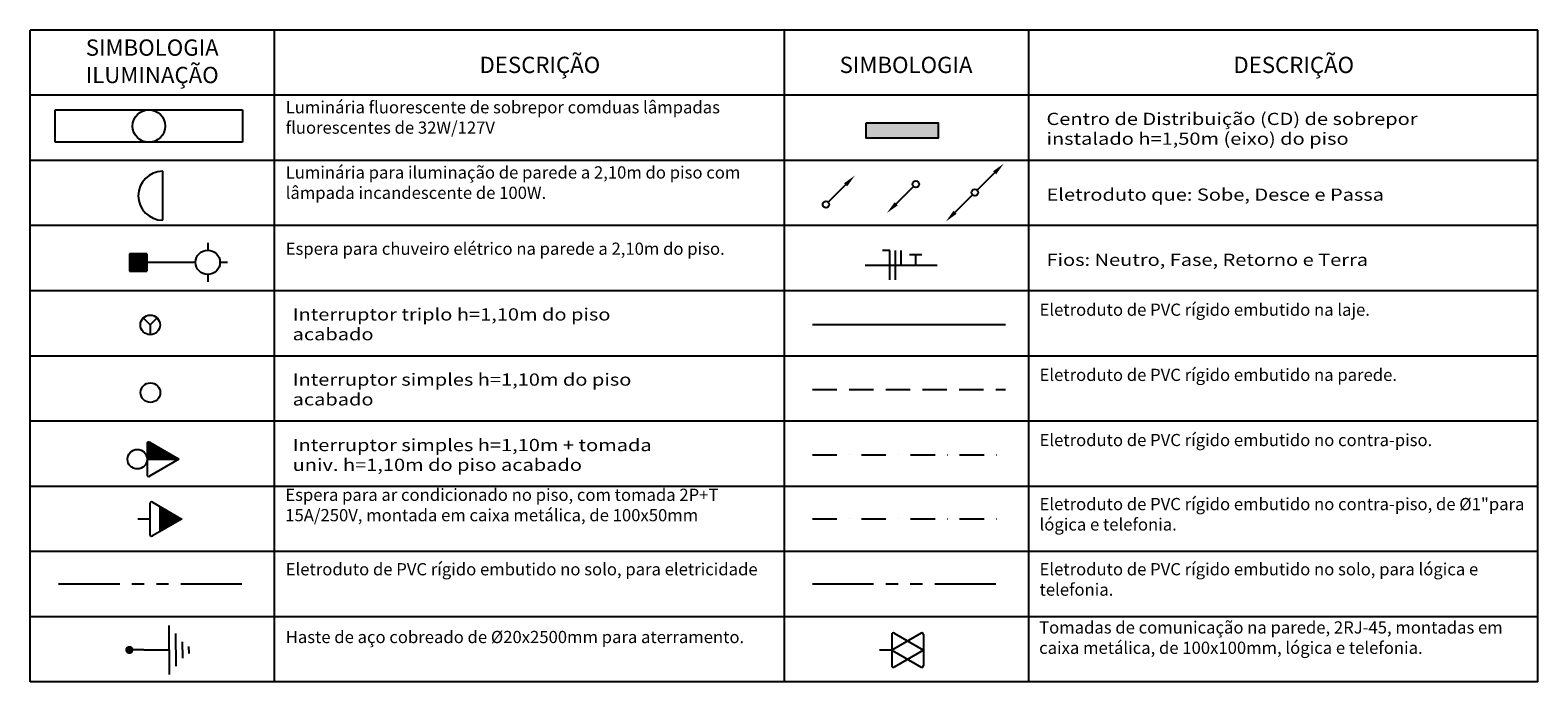
# Model space of a CAD drawing. Extents: x -521 to 5154, y -1435 to 1535.
# Drawn here: x 3261 to 4186, y -310 to 90 of the extents above; entities that cross this region are included whole.
import ezdxf
from ezdxf.enums import TextEntityAlignment as Align

# ---------------------------------------------------------------- set-up
doc = ezdxf.new("R2010")
doc.units = 0
doc.header["$LTSCALE"] = 30
doc.header["$MEASUREMENT"] = 0
for name, pattern in [('DASHDOT', [1, 0.5, -0.25, 0, -0.25]), ('DASHED', [0.75, 0.5, -0.25]), ('PHANTOM', [2.5, 1.25, -0.25, 0.25, -0.25, 0.25, -0.25])]:
    doc.linetypes.add(name, pattern=pattern)
doc.layers.get('0').update_dxf_attribs({"linetype": 'CONTINUOUS'})
for name, color, linetype in [('ELETRODUTOS', 145, 'CONTINUOUS'), ('FIOS', 143, 'CONTINUOUS'), ('FONE', 34, 'CONTINUOUS'), ('FONECABO', 35, 'CONTINUOUS'), ('FONENOTAS', 32, 'CONTINUOUS'), ('NOTAS', 142, 'CONTINUOUS'), ('PONTOS_ELETRICOS', 144, 'CONTINUOUS')]:
    doc.layers.add(name, color=color, linetype=linetype)
doc.styles.add('RS60', font='ROMANS', dxfattribs={"width": 1.2, "height": 7.5})
doc.styles.add('RS80', font='ROMANS', dxfattribs={"height": 10})

# ---------------------------------------------------------------- blocks, each defined once
blk = doc.blocks.new('ISTS')
for p, q in [((-10.38, 13.5), (0, 31.49)), ((-2.14, 27.79), (0, 27.79)), ((-2.06, 27.91), (0, 27.91)), ((-1.99, 28.04), (0, 28.04)), ((-1.92, 28.16), (0, 28.16)), ((-1.85, 28.29), (0, 28.29)), ((-1.77, 28.41), (0, 28.41)), ((-1.7, 28.54), (0, 28.54)), ((-1.63, 28.66), (0, 28.66)), ((-1.56, 28.79), (0, 28.79)), ((-1.49, 28.91), (0, 28.91)), ((-1.41, 29.04), (0, 29.04)), ((-1.34, 29.16), (0, 29.16)), ((-1.27, 29.29), (0, 29.29)), ((-1.2, 29.41), (0, 29.41)), ((-1.13, 29.54), (0, 29.54)), ((-1.05, 29.66), (0, 29.66)), ((-0.98, 29.79), (0, 29.79)), ((-0.91, 29.91), (0, 29.91)), ((-0.84, 30.04), (0, 30.04)), ((-0.76, 30.16), (0, 30.16)), ((-0.69, 30.29), (0, 30.29)), ((-0.62, 30.41), (0, 30.41)), ((-0.55, 30.54), (0, 30.54)), ((-0.48, 30.66), (0, 30.66)), ((-0.4, 30.79), (0, 30.79)), ((-0.33, 30.91), (0, 30.91)), ((-0.26, 31.04), (0, 31.04)), ((-0.19, 31.16), (0, 31.16)), ((-0.12, 31.29), (0, 31.29)), ((-0.04, 31.41), (0, 31.41)), ((0, 31.49), (10.38, 13.5)), ((0, 12), (0, 31.49)), ((-7.48, 18.54), (0, 18.54)), ((-7.4, 18.66), (0, 18.66)), ((-7.33, 18.79), (0, 18.79)), ((-7.26, 18.91), (0, 18.91)), ((-7.19, 19.04), (0, 19.04)), ((-7.11, 19.16), (0, 19.16)), ((-7.04, 19.29), (0, 19.29)), ((-6.97, 19.41), (0, 19.41)), ((-6.9, 19.54), (0, 19.54)), ((-6.83, 19.66), (0, 19.66)), ((-6.75, 19.79), (0, 19.79)), ((-6.68, 19.91), (0, 19.91)), ((-6.61, 20.04), (0, 20.04)), ((-6.54, 20.16), (0, 20.16)), ((-6.46, 20.29), (0, 20.29)), ((-6.39, 20.41), (0, 20.41)), ((-6.32, 20.54), (0, 20.54)), ((-6.25, 20.66), (0, 20.66)), ((-6.18, 20.79), (0, 20.79)), ((-6.1, 20.91), (0, 20.91)), ((-6.03, 21.04), (0, 21.04)), ((-5.96, 21.16), (0, 21.16)), ((-5.89, 21.29), (0, 21.29)), ((-5.82, 21.41), (0, 21.41)), ((-5.74, 21.54), (0, 21.54)), ((-5.67, 21.66), (0, 21.66)), ((-5.6, 21.79), (0, 21.79)), ((-5.53, 21.91), (0, 21.91)), ((-5.45, 22.04), (0, 22.04)), ((-5.38, 22.16), (0, 22.16)), ((-5.31, 22.29), (0, 22.29)), ((-5.24, 22.41), (0, 22.41)), ((-5.17, 22.54), (0, 22.54)), ((-5.09, 22.66), (0, 22.66)), ((-5.02, 22.79), (0, 22.79)), ((-4.95, 22.91), (0, 22.91)), ((-4.88, 23.04), (0, 23.04)), ((-4.81, 23.16), (0, 23.16)), ((-4.73, 23.29), (0, 23.29)), ((-4.66, 23.41), (0, 23.41)), ((-4.59, 23.54), (0, 23.54)), ((-4.52, 23.66), (0, 23.66)), ((-4.44, 23.79), (0, 23.79)), ((-4.37, 23.91), (0, 23.91)), ((-4.3, 24.04), (0, 24.04)), ((-4.23, 24.16), (0, 24.16)), ((-4.16, 24.29), (0, 24.29)), ((-4.08, 24.41), (0, 24.41)), ((-4.01, 24.54), (0, 24.54)), ((-3.94, 24.66), (0, 24.66)), ((-3.87, 24.79), (0, 24.79)), ((-3.8, 24.91), (0, 24.91)), ((-3.72, 25.04), (0, 25.04)), ((-3.65, 25.16), (0, 25.16)), ((-3.58, 25.29), (0, 25.29)), ((-3.51, 25.41), (0, 25.41)), ((-3.43, 25.54), (0, 25.54)), ((-3.36, 25.66), (0, 25.66)), ((-3.29, 25.79), (0, 25.79)), ((-3.22, 25.91), (0, 25.91)), ((-3.15, 26.04), (0, 26.04)), ((-3.07, 26.16), (0, 26.16)), ((-3, 26.29), (0, 26.29)), ((-2.93, 26.41), (0, 26.41)), ((-2.86, 26.54), (0, 26.54)), ((-2.79, 26.66), (0, 26.66)), ((-2.71, 26.79), (0, 26.79)), ((-2.64, 26.91), (0, 26.91)), ((-2.57, 27.04), (0, 27.04)), ((-2.5, 27.16), (0, 27.16)), ((-2.42, 27.29), (0, 27.29)), ((-2.35, 27.41), (0, 27.41)), ((-2.28, 27.54), (0, 27.54)), ((-2.21, 27.66), (0, 27.66)), ((-10.52, 13.04), (0, 13.04)), ((-10.51, 12.91), (0, 12.91)), ((-10.5, 13.16), (0, 13.16)), ((-10.5, 12.79), (0, 12.79)), ((-10.48, 13.29), (0, 13.29)), ((-10.46, 12.66), (0, 12.66)), ((-10.43, 13.41), (0, 13.41)), ((-10.41, 12.54), (0, 12.54)), ((-10.36, 13.54), (0, 13.54)), ((-10.33, 12.41), (0, 12.41)), ((-10.29, 13.66), (0, 13.66)), ((-10.22, 13.79), (0, 13.79)), ((-10.22, 12.29), (0, 12.29)), ((-10.14, 13.91), (0, 13.91)), ((-10.07, 14.04), (0, 14.04)), ((-10.07, 12.16), (0, 12.16)), ((-10, 14.16), (0, 14.16)), ((-9.93, 14.29), (0, 14.29)), ((-9.86, 14.41), (0, 14.41)), ((-9.8, 12.04), (0, 12.04)), ((-9.78, 14.54), (0, 14.54)), ((-9.71, 14.66), (0, 14.66)), ((-9.64, 14.79), (0, 14.79)), ((-9.57, 14.91), (0, 14.91)), ((-9.52, 12), (9.52, 12)), ((-9.5, 15.04), (0, 15.04)), ((-9.42, 15.16), (0, 15.16)), ((-9.35, 15.29), (0, 15.29)), ((-9.28, 15.41), (0, 15.41)), ((-9.21, 15.54), (0, 15.54)), ((-9.13, 15.66), (0, 15.66)), ((-9.06, 15.79), (0, 15.79)), ((-8.99, 15.91), (0, 15.91)), ((-8.92, 16.04), (0, 16.04)), ((-8.85, 16.16), (0, 16.16)), ((-8.77, 16.29), (0, 16.29)), ((-8.7, 16.41), (0, 16.41)), ((-8.63, 16.54), (0, 16.54)), ((-8.56, 16.66), (0, 16.66)), ((-8.49, 16.79), (0, 16.79)), ((-8.41, 16.91), (0, 16.91)), ((-8.34, 17.04), (0, 17.04)), ((-8.27, 17.16), (0, 17.16)), ((-8.2, 17.29), (0, 17.29)), ((-8.12, 17.41), (0, 17.41)), ((-8.05, 17.54), (0, 17.54)), ((-7.98, 17.66), (0, 17.66)), ((-7.91, 17.79), (0, 17.79)), ((-7.84, 17.91), (0, 17.91)), ((-7.76, 18.04), (0, 18.04)), ((-7.69, 18.16), (0, 18.16)), ((-7.62, 18.29), (0, 18.29)), ((-7.55, 18.41), (0, 18.41))]:
    blk.add_line(p, q)
at = {"linetype": 'CONTINUOUS'}
blk.add_circle((0, 6), 6, dxfattribs=at)
for centre, start, end in [((-9.52, 13), 150.00564, 270), ((9.52, 13), 270, 29.99436)]:
    blk.add_arc(centre, 1, start, end)
blk = doc.blocks.new('TR2')
at = {"linetype": 'CONTINUOUS'}
for p, q in [((0, 0), (0, -15.6)), ((0, -15.6), (-15, -15.6)), ((0, -15.6), (-15, -15.6)), ((0, -15.6), (15, -15.6)), ((0, -19.67), (-10, -19.67)), ((0, -23.74), (-5, -23.74)), ((0, -19.67), (10, -19.67)), ((0, -23.74), (5, -23.74)), ((0, -27.81), (-2.09, -27.81)), ((0, -27.81), (2.09, -27.81))]:
    blk.add_line(p, q, dxfattribs=at)
blk = doc.blocks.new('PAG2')
blk.add_line((0, 0), (0, 6.25))
at = {"const_width": 2.5}
blk.add_lwpolyline([(-1.25, 8.75, 1), (1.25, 8.75, 1)], format="xyb", close=True, dxfattribs=at)
blk = doc.blocks.new('TOMA')
for p, q in [((-10.38, 9), (0, 26.99)), ((-4.88, 18.54), (4.88, 18.54)), ((-4.81, 18.66), (4.81, 18.66)), ((-4.73, 18.79), (4.73, 18.79)), ((-4.66, 18.91), (4.66, 18.91)), ((-4.59, 19.04), (4.59, 19.04)), ((-4.52, 19.16), (4.52, 19.16)), ((-4.44, 19.29), (4.44, 19.29)), ((-4.37, 19.41), (4.37, 19.41)), ((-4.3, 19.54), (4.3, 19.54)), ((-4.23, 19.66), (4.23, 19.66)), ((-4.16, 19.79), (4.16, 19.79)), ((-4.08, 19.91), (4.08, 19.91)), ((-4.01, 20.04), (4.01, 20.04)), ((-3.94, 20.16), (3.94, 20.16)), ((-3.87, 20.29), (3.87, 20.29)), ((-3.8, 20.41), (3.8, 20.41)), ((-3.72, 20.54), (3.72, 20.54)), ((-3.65, 20.66), (3.65, 20.66)), ((-3.58, 20.79), (3.58, 20.79)), ((-3.51, 20.91), (3.51, 20.91)), ((-3.43, 21.04), (3.43, 21.04)), ((-3.36, 21.16), (3.36, 21.16)), ((-3.29, 21.29), (3.29, 21.29)), ((-3.22, 21.41), (3.22, 21.41)), ((-3.15, 21.54), (3.15, 21.54)), ((-3.07, 21.66), (3.07, 21.66)), ((-3, 21.79), (3, 21.79)), ((-2.93, 21.91), (2.93, 21.91)), ((-2.86, 22.04), (2.86, 22.04)), ((-2.79, 22.16), (2.79, 22.16)), ((-2.71, 22.29), (2.71, 22.29)), ((-2.64, 22.41), (2.64, 22.41)), ((-2.57, 22.54), (2.57, 22.54)), ((-2.5, 22.66), (2.5, 22.66)), ((-2.42, 22.79), (2.42, 22.79)), ((-2.35, 22.91), (2.35, 22.91)), ((-2.28, 23.04), (2.28, 23.04)), ((-2.21, 23.16), (2.21, 23.16)), ((-2.14, 23.29), (2.14, 23.29)), ((-2.06, 23.41), (2.06, 23.41)), ((-1.99, 23.54), (1.99, 23.54)), ((-1.92, 23.66), (1.92, 23.66)), ((-1.85, 23.79), (1.85, 23.79)), ((-1.77, 23.91), (1.77, 23.91)), ((-1.7, 24.04), (1.7, 24.04)), ((-1.63, 24.16), (1.63, 24.16)), ((-1.56, 24.29), (1.56, 24.29)), ((-1.49, 24.41), (1.49, 24.41)), ((-1.41, 24.54), (1.41, 24.54)), ((-1.34, 24.66), (1.34, 24.66)), ((-1.27, 24.79), (1.27, 24.79)), ((-1.2, 24.91), (1.2, 24.91)), ((-1.13, 25.04), (1.13, 25.04)), ((-1.05, 25.16), (1.05, 25.16)), ((-0.98, 25.29), (0.98, 25.29)), ((-0.91, 25.41), (0.91, 25.41)), ((-0.84, 25.54), (0.84, 25.54)), ((-0.76, 25.66), (0.76, 25.66)), ((-0.69, 25.79), (0.69, 25.79)), ((-0.62, 25.91), (0.62, 25.91)), ((-0.55, 26.04), (0.55, 26.04)), ((-0.48, 26.16), (0.48, 26.16)), ((-0.4, 26.29), (0.4, 26.29)), ((-0.33, 26.41), (0.33, 26.41)), ((-0.26, 26.54), (0.26, 26.54)), ((-0.19, 26.66), (0.19, 26.66)), ((-0.12, 26.79), (0.12, 26.79)), ((-0.04, 26.91), (0.04, 26.91)), ((0, 26.99), (10.38, 9)), ((-7.69, 13.66), (7.69, 13.66)), ((-7.62, 13.79), (7.62, 13.79)), ((-7.55, 13.91), (7.55, 13.91)), ((-7.48, 14.04), (7.48, 14.04)), ((-7.4, 14.16), (7.4, 14.16)), ((-7.33, 14.29), (7.33, 14.29)), ((-7.26, 14.41), (7.26, 14.41)), ((-7.19, 14.54), (7.19, 14.54)), ((-7.11, 14.66), (7.11, 14.66)), ((-7.04, 14.79), (7.04, 14.79)), ((-6.97, 14.91), (6.97, 14.91)), ((-6.9, 15.04), (6.9, 15.04)), ((-6.83, 15.16), (6.83, 15.16)), ((-6.75, 15.29), (6.75, 15.29)), ((-6.68, 15.41), (6.68, 15.41)), ((-6.61, 15.54), (6.61, 15.54)), ((-6.54, 15.66), (6.54, 15.66)), ((-6.46, 15.79), (6.46, 15.79)), ((-6.39, 15.91), (6.39, 15.91)), ((-6.32, 16.04), (6.32, 16.04)), ((-6.25, 16.16), (6.25, 16.16)), ((-6.18, 16.29), (6.18, 16.29)), ((-6.1, 16.41), (6.1, 16.41)), ((-6.03, 16.54), (6.03, 16.54)), ((-5.96, 16.66), (5.96, 16.66)), ((-5.89, 16.79), (5.89, 16.79)), ((-5.82, 16.91), (5.82, 16.91)), ((-5.74, 17.04), (5.74, 17.04)), ((-5.67, 17.16), (5.67, 17.16)), ((-5.6, 17.29), (5.6, 17.29)), ((-5.53, 17.41), (5.53, 17.41)), ((-5.45, 17.54), (5.45, 17.54)), ((-5.38, 17.66), (5.38, 17.66)), ((-5.31, 17.79), (5.31, 17.79)), ((-5.24, 17.91), (5.24, 17.91)), ((-5.17, 18.04), (5.17, 18.04)), ((-5.09, 18.16), (5.09, 18.16)), ((-5.02, 18.29), (5.02, 18.29)), ((-4.95, 18.41), (4.95, 18.41)), ((-9.52, 7.5), (9.52, 7.5)), ((0, 7.5), (0, 0))]:
    blk.add_line(p, q)
for centre, start, end in [((-9.52, 8.5), 150.00564, 270), ((9.52, 8.5), 270, 29.99436)]:
    blk.add_arc(centre, 1, start, end)
blk = doc.blocks.new('INTS')
at = {"linetype": 'CONTINUOUS'}
blk.add_circle((0, 6), 6, dxfattribs=at)
blk = doc.blocks.new('INTT')
at = {"linetype": 'CONTINUOUS'}
for q in [(-4.24, 10.24), (4.24, 10.24), (0, 0)]:
    blk.add_line((0, 6), q, dxfattribs=at)
blk.add_circle((0, 6), 6, dxfattribs=at)
blk = doc.blocks.new('PLF4H')
at = {"linetype": 'CONTINUOUS'}
for p, q in [((-57.5, 10), (57.5, 10)), ((-57.5, -10), (-57.5, 10)), ((57.5, 10), (57.5, -10)), ((57.5, -10), (-57.5, -10))]:
    blk.add_line(p, q, dxfattribs=at)
blk.add_circle((0, 0), 10, dxfattribs=at)
at = {"color": 2, "linetype": 'CONTINUOUS', "style": 'RS60', "flags": 1}
for tag, p in [('TAM', (-3.93, 20.31)), ('ALT', (-3.66, -47.63))]:
    blk.add_attdef(tag, text='', height=7.5, dxfattribs=at).set_placement(p, align=Align.RIGHT)
at = {"color": 2, "linetype": 'CONTINUOUS'}
for tag, p, height, style in [('CKT', (4.55, 20.29), 10, 'RS80'), ('CMD', (7.35, -35.07), 7.5, 'RS60')]:
    blk.add_attdef(tag, p, '', height=height, dxfattribs=dict(at, style=style))
at = {"color": 2, "linetype": 'CONTINUOUS', "style": 'RS60'}
blk.add_attdef('POT', text='', height=7.5, dxfattribs=at).set_placement((-3.66, -35.07), align=Align.RIGHT)
at = {"color": 2, "linetype": 'CONTINUOUS', "style": 'RS60', "flags": 1}
for tag, p in [('ESP1', (7.35, -47.63)), ('ESP2', (7.35, -58.98)), ('ESP3', (7.35, -71.28))]:
    blk.add_attdef(tag, p, '', height=7.5, dxfattribs=at)
blk = doc.blocks.new('PTOP')
blk.add_line((-15, 0), (15, 0))
at = {"linetype": 'CONTINUOUS'}
blk.add_arc((0, 0), 15, 0, 180, dxfattribs=at)
blk = doc.blocks.new('CHUV')
at = {"linetype": 'CONTINUOUS'}
for p, q in [((-0.08, 55.49), (-0.08, 60)), ((-12.09, 47.99), (-7.58, 47.99)), ((7.42, 47.99), (11.94, 47.99)), ((-0.08, 10.17), (-0.08, 40.49)), ((-5.25, 10.56), (-5.25, 0.06)), ((5.25, 10.56), (-5.25, 10.56)), ((-5.25, 10.52), (5.25, 10.52)), ((-5.25, 10.44), (5.25, 10.44)), ((-5.25, 10.35), (5.25, 10.35)), ((-5.25, 10.26), (5.25, 10.26)), ((-5.25, 10.17), (5.25, 10.17)), ((-5.25, 10.09), (5.25, 10.09)), ((-5.25, 10), (5.25, 10)), ((-5.25, 9.91), (5.25, 9.91)), ((-5.25, 9.82), (5.25, 9.82)), ((-5.25, 9.74), (5.25, 9.74)), ((-5.25, 9.65), (5.25, 9.65)), ((-5.25, 9.56), (5.25, 9.56)), ((-5.25, 9.47), (5.25, 9.47)), ((-5.25, 9.39), (5.25, 9.39)), ((-5.25, 9.3), (5.25, 9.3)), ((5.25, 0.06), (5.25, 10.56)), ((-5.25, 9.21), (5.25, 9.21)), ((-5.25, 9.12), (5.25, 9.12)), ((-5.25, 9.04), (5.25, 9.04)), ((-5.25, 8.95), (5.25, 8.95)), ((-5.25, 8.86), (5.25, 8.86)), ((-5.25, 8.77), (5.25, 8.77)), ((-5.25, 8.69), (5.25, 8.69)), ((-5.25, 8.6), (5.25, 8.6)), ((-5.25, 8.51), (5.25, 8.51)), ((-5.25, 8.42), (5.25, 8.42)), ((-5.25, 8.34), (5.25, 8.34)), ((-5.25, 8.25), (5.25, 8.25)), ((-5.25, 8.16), (5.25, 8.16)), ((-5.25, 8.07), (5.25, 8.07)), ((-5.25, 7.99), (5.25, 7.99)), ((-5.25, 7.9), (5.25, 7.9)), ((-5.25, 7.81), (5.25, 7.81)), ((-5.25, 7.72), (5.25, 7.72)), ((-5.25, 7.64), (5.25, 7.64)), ((-5.25, 7.55), (5.25, 7.55)), ((-5.25, 7.46), (5.25, 7.46)), ((-5.25, 7.37), (5.25, 7.37)), ((-5.25, 7.29), (5.25, 7.29)), ((-5.25, 7.2), (5.25, 7.2)), ((-5.25, 7.11), (5.25, 7.11)), ((-5.25, 7.02), (5.25, 7.02)), ((-5.25, 6.94), (5.25, 6.94)), ((-5.25, 6.85), (5.25, 6.85)), ((-5.25, 6.76), (5.25, 6.76)), ((-5.25, 6.67), (5.25, 6.67)), ((-5.25, 6.59), (5.25, 6.59)), ((-5.25, 6.5), (5.25, 6.5)), ((-5.25, 6.41), (5.25, 6.41)), ((-5.25, 6.32), (5.25, 6.32)), ((-5.25, 6.24), (5.25, 6.24)), ((-5.25, 6.15), (5.25, 6.15)), ((-5.25, 6.06), (5.25, 6.06)), ((-5.25, 5.97), (5.25, 5.97)), ((-5.25, 5.89), (5.25, 5.89)), ((-5.25, 5.8), (5.25, 5.8)), ((-5.25, 5.71), (5.25, 5.71)), ((-5.25, 5.62), (5.25, 5.62)), ((-5.25, 5.54), (5.25, 5.54)), ((-5.25, 5.45), (5.25, 5.45)), ((-5.25, 5.36), (5.25, 5.36)), ((-5.25, 5.27), (5.25, 5.27)), ((-5.25, 5.19), (5.25, 5.19)), ((-5.25, 5.1), (5.25, 5.1)), ((-5.25, 5.01), (5.25, 5.01)), ((-5.25, 4.92), (5.25, 4.92)), ((-5.25, 4.84), (5.25, 4.84)), ((-5.25, 4.75), (5.25, 4.75)), ((-5.25, 4.66), (5.25, 4.66)), ((-5.25, 4.57), (5.25, 4.57)), ((-5.25, 4.49), (5.25, 4.49)), ((-5.25, 4.4), (5.25, 4.4)), ((-5.25, 4.31), (5.25, 4.31)), ((-5.25, 4.22), (5.25, 4.22)), ((-5.25, 4.14), (5.25, 4.14)), ((-5.25, 4.05), (5.25, 4.05)), ((-5.25, 3.96), (5.25, 3.96)), ((-5.25, 3.87), (5.25, 3.87)), ((-5.25, 3.79), (5.25, 3.79)), ((-5.25, 3.7), (5.25, 3.7)), ((-5.25, 3.61), (5.25, 3.61)), ((-5.25, 3.52), (5.25, 3.52)), ((-5.25, 3.44), (5.25, 3.44)), ((-5.25, 3.35), (5.25, 3.35)), ((-5.25, 3.26), (5.25, 3.26)), ((-5.25, 3.17), (5.25, 3.17)), ((-5.25, 3.09), (5.25, 3.09)), ((-5.25, 3), (5.25, 3)), ((-5.25, 2.91), (5.25, 2.91)), ((-5.25, 2.82), (5.25, 2.82)), ((-5.25, 2.74), (5.25, 2.74)), ((-5.25, 2.65), (5.25, 2.65)), ((-5.25, 2.56), (5.25, 2.56)), ((-5.25, 2.47), (5.25, 2.47)), ((-5.25, 2.39), (5.25, 2.39)), ((-5.25, 2.3), (5.25, 2.3)), ((-5.25, 2.21), (5.25, 2.21)), ((-5.25, 2.12), (5.25, 2.12)), ((-5.25, 2.04), (5.25, 2.04)), ((-5.25, 1.95), (5.25, 1.95)), ((-5.25, 1.86), (5.25, 1.86)), ((-5.25, 1.77), (5.25, 1.77)), ((-5.25, 1.69), (5.25, 1.69)), ((-5.25, 1.6), (5.25, 1.6)), ((-5.25, 1.51), (5.25, 1.51)), ((-5.25, 1.42), (5.25, 1.42)), ((-5.25, 1.34), (5.25, 1.34)), ((-5.25, 1.25), (5.25, 1.25)), ((-5.25, 1.16), (5.25, 1.16)), ((-5.25, 1.07), (5.25, 1.07)), ((-5.25, 0.99), (5.25, 0.99)), ((-5.25, 0.9), (5.25, 0.9)), ((-5.25, 0.81), (5.25, 0.81)), ((-5.25, 0.72), (5.25, 0.72)), ((-5.25, 0.64), (5.25, 0.64)), ((-5.25, 0.55), (5.25, 0.55)), ((-5.25, 0.46), (5.25, 0.46)), ((-5.25, 0.37), (5.25, 0.37)), ((-5.25, 0.29), (5.25, 0.29)), ((-5.25, 0.2), (5.25, 0.2)), ((-5.25, 0.11), (5.25, 0.11)), ((-5.25, 0.06), (5.25, 0.06))]:
    blk.add_line(p, q, dxfattribs=at)
blk.add_circle((-0.08, 47.99), 7.5, dxfattribs=at)
blk = doc.blocks.new('TOM2')
for p, q in [((-10.38, 9), (0, 26.99)), ((-10.38, 25.49), (0, 7.5)), ((-9.52, 26.99), (9.52, 26.99)), ((0, 26.99), (10.38, 9)), ((0, 7.5), (10.38, 25.49)), ((-9.52, 7.5), (9.52, 7.5)), ((0, 7.5), (0, 0))]:
    blk.add_line(p, q)
for centre, start, end in [((-9.52, 25.99), 90, 209.99436), ((9.52, 25.99), 330.00564, 90), ((-9.52, 8.5), 150.00564, 270), ((9.52, 8.5), 270, 29.99436)]:
    blk.add_arc(centre, 1, start, end)
blk = doc.blocks.new('SOBE')
at = {"linetype": 'CONTINUOUS'}
blk.add_line((15.1, 17.6), (1.8, 4.3), dxfattribs=at)
blk.add_circle((0, 2.5), 2.5, dxfattribs=at)
blk.add_solid([(13.9, 18.8), (16.3, 16.4), (22.2, 24.7)], dxfattribs=at)
at = {"color": 2, "style": 'RS60', "width": 1.2}
blk.add_attdef('BIT', (36.4, 15.8), '', height=7.5, dxfattribs=at)
at = {"color": 2, "style": 'RS60', "width": 1.2, "flags": 1}
for tag, p in [('TIP', (36.4, 3.7)), ('COM', (36.4, -8.5)), ('QTD', (36.4, -21.6)), ('CUR', (36.4, -34.7))]:
    blk.add_attdef(tag, p, '', height=7.5, dxfattribs=at)
blk = doc.blocks.new('PASSA')
at = {"linetype": 'CONTINUOUS'}
for p, q in [((15.1, 15.1), (1.8, 1.8)), ((-15.1, -15.1), (-1.8, -1.8))]:
    blk.add_line(p, q, dxfattribs=at)
blk.add_circle((0, 0), 2.5, dxfattribs=at)
for points in [[(13.9, 16.3), (16.3, 13.9), (22.2, 22.2)], [(-13.9, -16.3), (-16.3, -13.9), (-22.2, -22.2)]]:
    blk.add_solid(points, dxfattribs=at)
at = {"color": 2, "style": 'RS60', "width": 1.2}
blk.add_attdef('BIT', (36.5, 16.2), '', height=7.5, dxfattribs=at)
at = {"color": 2, "style": 'RS60', "width": 1.2, "flags": 1}
for tag, p in [('TIP', (36.5, 4.1)), ('COM', (36.5, -8.1)), ('QTD', (36.5, -21.1)), ('CUR', (36.5, -34.2))]:
    blk.add_attdef(tag, p, '', height=7.5, dxfattribs=at)
blk = doc.blocks.new('DESCE')
at = {"linetype": 'CONTINUOUS'}
blk.add_line((-15.1, -17.6), (-1.8, -4.3), dxfattribs=at)
blk.add_circle((0, -2.5), 2.5, dxfattribs=at)
blk.add_solid([(-13.9, -18.8), (-16.3, -16.4), (-22.2, -24.7)], dxfattribs=at)
at = {"color": 2, "style": 'RS60', "width": 1.2}
blk.add_attdef('BIT', (15.5, -1.6), '', height=7.5, dxfattribs=at)
at = {"color": 2, "style": 'RS60', "width": 1.2, "flags": 1}
for tag, p in [('TIP', (15.5, -13.7)), ('COM', (15.5, -25.9)), ('QTD', (15.5, -39)), ('CUR', (15.5, -52.1))]:
    blk.add_attdef(tag, p, '', height=7.5, dxfattribs=at)
blk = doc.blocks.new('TR3')
at = {"linetype": 'CONTINUOUS'}
for p, q in [((-3.8, 6.5), (3.8, 6.5)), ((0, 0), (0, 6.5))]:
    blk.add_line(p, q, dxfattribs=at)
at = {"color": 2, "style": 'RS60', "flags": 1}
for tag, p in [('CKT', (1.75, 14.33)), ('BIT', (0.78, -20.84)), ('TIP', (1.05, -31.08)), ('COM', (1.05, -41.35)), ('ESP', (1.05, -52.26))]:
    blk.add_attdef(tag, text='', height=7.5, dxfattribs=at).set_placement(p, align=Align.CENTER)
blk.add_attdef('CMD', (8.84, -9.1), '', height=7.5, dxfattribs=at)
blk = doc.blocks.new('FNR1')
at = {"linetype": 'CONTINUOUS'}
for p, q in [((0, 9), (-4.36, 9)), ((0, -9), (0, 9)), ((3.49, -9), (3.49, 9)), ((6.98, 0), (6.98, 9))]:
    blk.add_line(p, q, dxfattribs=at)
at = {"color": 2, "style": 'RS60'}
for tag, p in [('CKT', (1.08, 12.85)), ('BIT', (1.08, -20.84))]:
    blk.add_attdef(tag, text='', height=7.5, dxfattribs=at).set_placement(p, align=Align.CENTER)
blk.add_attdef('CMD', (6.47, -10.58), '', height=7.5, dxfattribs=at)
at = {"color": 2, "style": 'RS60', "flags": 1}
for tag, p in [('TIP', (1.08, -31.83)), ('COM', (1.08, -42.1)), ('ESP', (1.08, -53))]:
    blk.add_attdef(tag, text='', height=7.5, dxfattribs=at).set_placement(p, align=Align.CENTER)

msp = doc.modelspace()

# ---------------------------------------------------------------- hatches: boundary and pattern name
at = {"layer": 'PONTOS_ELETRICOS'}
msp.add_hatch(color=256, dxfattribs=at).paths.add_polyline_path([(3773.71, 32.65), (3773.71, 23.14), (3817.83, 23.14), (3817.83, 32.65)])

# ---------------------------------------------------------------- linework, layer by layer
at = {"layer": 'ELETRODUTOS'}
msp.add_line((3740.96, -91.11), (3859.51, -91.11), dxfattribs=at)
at = {"layer": 'ELETRODUTOS', "linetype": 'DASHED'}
msp.add_line((3740.96, -131.11), (3859.51, -131.11), dxfattribs=at)
at = {"layer": 'ELETRODUTOS', "linetype": 'DASHDOT'}
msp.add_line((3740.96, -171.11), (3859.51, -171.11), dxfattribs=at)
at = {"layer": 'ELETRODUTOS', "linetype": 'PHANTOM'}
msp.add_line((3278.46, -250.41), (3397.01, -250.41), dxfattribs=at)
at = {"layer": 'FONECABO', "linetype": 'DASHDOT'}
msp.add_line((3740.96, -210.41), (3859.51, -210.41), dxfattribs=at)
at = {"layer": 'FONECABO', "linetype": 'PHANTOM'}
msp.add_line((3740.96, -250.41), (3859.51, -250.41), dxfattribs=at)
at = {"layer": 'NOTAS'}
msp.add_line((3773.37, -54.66), (3817.47, -54.66), dxfattribs=at)
at = {"layer": 'PONTOS_ELETRICOS'}
for p, q in [((3261.02, -310.5), (3261.02, 89.5)), ((4186.02, 89.5), (3261.02, 89.5)), ((3411.02, -310.5), (3411.02, 89.5)), ((3723.52, 89.5), (3723.52, -310.5)), ((3873.52, 89.5), (3873.52, -310.5)), ((4186.02, -310.5), (4186.02, 89.5)), ((4186.02, 49.5), (3261.02, 49.5)), ((4186.02, 9.5), (3261.02, 9.5)), ((4186.02, -30.5), (3261.02, -30.5)), ((4186.02, -70.5), (3261.02, -70.5)), ((4186.02, -110.5), (3261.02, -110.5)), ((4186.02, -150.5), (3261.02, -150.5)), ((4186.02, -190.5), (3261.02, -190.5)), ((4186.02, -230.5), (3261.02, -230.5)), ((4186.02, -270.5), (3261.02, -270.5)), ((4186.02, -310.5), (3261.02, -310.5))]:
    msp.add_line(p, q, dxfattribs=at)
msp.add_lwpolyline([(3773.92, 32.65), (3818.04, 32.65), (3818.04, 23.14), (3773.92, 23.14)], close=True, dxfattribs=at)

# ---------------------------------------------------------------- block references
at = {"layer": 'FIOS'}
for name, p in [('FNR1', (3788.39, -54.66)), ('TR3', (3804.32, -54.66))]:
    msp.add_blockref(name, p, dxfattribs=at)
at = {"layer": 'FIOS', "linetype": 'CONTINUOUS', "rotation": 90}
for name in ['TR2', 'PAG2']:
    msp.add_blockref(name, (3330.66, -290.9), dxfattribs=at)
at = {"layer": 'FONE', "linetype": 'CONTINUOUS', "rotation": 270}
msp.add_blockref('TOM2', (3782.11, -291.02), dxfattribs=at)
at = {"layer": 'PONTOS_ELETRICOS'}
for name, p in [('PLF4H', (3333.85, 30.65)), ('INTT', (3334.68, -97.41)), ('INTS', (3334.81, -138.95))]:
    msp.add_blockref(name, p, dxfattribs=at)
for name, p, rotation in [('PTOP', (3342.36, -12.13), 90), ('ISTS', (3320.76, -173.85), 270), ('TOMA', (3326.98, -210.57), 270)]:
    msp.add_blockref(name, p, dxfattribs=dict(at, rotation=rotation))
at = {"layer": 'PONTOS_ELETRICOS', "xscale": 0.8, "yscale": 0.8, "zscale": 0.8}
for name, p in [('SOBE', (3749.25, -19.48)), ('PASSA', (3840.6, -10.16)), ('DESCE', (3804.42, -2.99))]:
    msp.add_blockref(name, p, dxfattribs=at)
at = {"layer": 'PONTOS_ELETRICOS', "linetype": 'CONTINUOUS', "rotation": 270}
msp.add_blockref('CHUV', (3322, -53.08), dxfattribs=at)

# ---------------------------------------------------------------- texts
at = {"layer": 'FIOS', "style": 'RS80'}
for s, p in [('SIMBOLOGIA', (3335.89, 73.8)), ('DESCRIÇÃO', (3573.75, 63.18)), ('DESCRIÇÃO', (4036.25, 63.18)), ('ILUMINAÇÃO', (3335.89, 56.98)), ('SIMBOLOGIA', (3798.39, 63.18))]:
    msp.add_text(s, height=10, dxfattribs=at).set_placement(p, align=Align.CENTER)
at = {"layer": 'FONENOTAS', "char_height": 7.5, "attachment_point": 1, "style": 'RS60'}
for s, insert, width in [('Eletroduto de PVC rígido embutido no contra-piso, de %%c1"para lógica e telefonia.', (3880.3, -197.62), 319.4387), ('Eletroduto de PVC rígido embutido no solo, para lógica e telefonia.', (3880.3, -237.62), 306.4909), ('Tomadas de comunicação na parede, 2RJ-45, montadas em caixa metálica, de 100x100mm, lógica e telefonia.', (3880.05, -273.34), 302.479)]:
    msp.add_mtext(s, dxfattribs=dict(at, insert=insert, width=width))
at = {"layer": 'NOTAS', "style": 'RS60', "width": 1.2}
for s, p in [('Centro de Distribuição (CD) de sobrepor', (3884.56, 31.28)), ('instalado h=1,50m (eixo) do piso', (3884.56, 19.14)), ('Eletroduto que: Sobe, Desce e Passa', (3884.56, -15.2)), ('Fios: Neutro, Fase, Retorno e Terra', (3884.56, -55.2)), ('Interruptor triplo h=1,10m do piso', (3422.06, -88.72)), ('acabado ', (3422.06, -100.86)), ('Interruptor simples h=1,10m do piso', (3422.06, -128.72)), ('acabado ', (3422.06, -140.86)), ('Interruptor simples h=1,10m + tomada ', (3422.06, -168.89)), ('univ. h=1,10m do piso acabado', (3422.06, -181.03))]:
    msp.add_text(s, height=7.5, dxfattribs=at).set_placement(p)
at = {"layer": 'NOTAS', "char_height": 7.5, "attachment_point": 1, "style": 'RS60'}
for s, insert, width in [('Luminária fluorescente de sobrepor comduas lâmpadas fluorescentes de 32W/127V', (3417.8, 45.93), 301.3045), ('Luminária para iluminação de parede a 2,10m do piso com lâmpada incandescente de 100W.', (3417.8, 5.93), 301.3045), ('Espera para chuveiro elétrico na parede a 2,10m do piso.', (3417.8, -40.89), 301.3045), ('Eletroduto de PVC rígido embutido na laje.', (3880.3, -78.32), 301.3045), ('Eletroduto de PVC rígido embutido na parede.', (3880.3, -118.32), 301.3045), ('Eletroduto de PVC rígido embutido no contra-piso.', (3880.3, -158.32), 301.3045), ('Espera para ar condicionado no piso, com tomada 2P+T 15A/250V, montada em caixa metálica, de 100x50mm', (3417.55, -191.94), 299.6371), ('Eletroduto de PVC rígido embutido no solo, para eletricidade', (3417.8, -237.62), 306.4909), ('Haste de aço cobreado de %%c20x2500mm para aterramento.', (3417.8, -279.21), 306.4909)]:
    msp.add_mtext(s, dxfattribs=dict(at, insert=insert, width=width))

doc.saveas('drawing.dxf')
